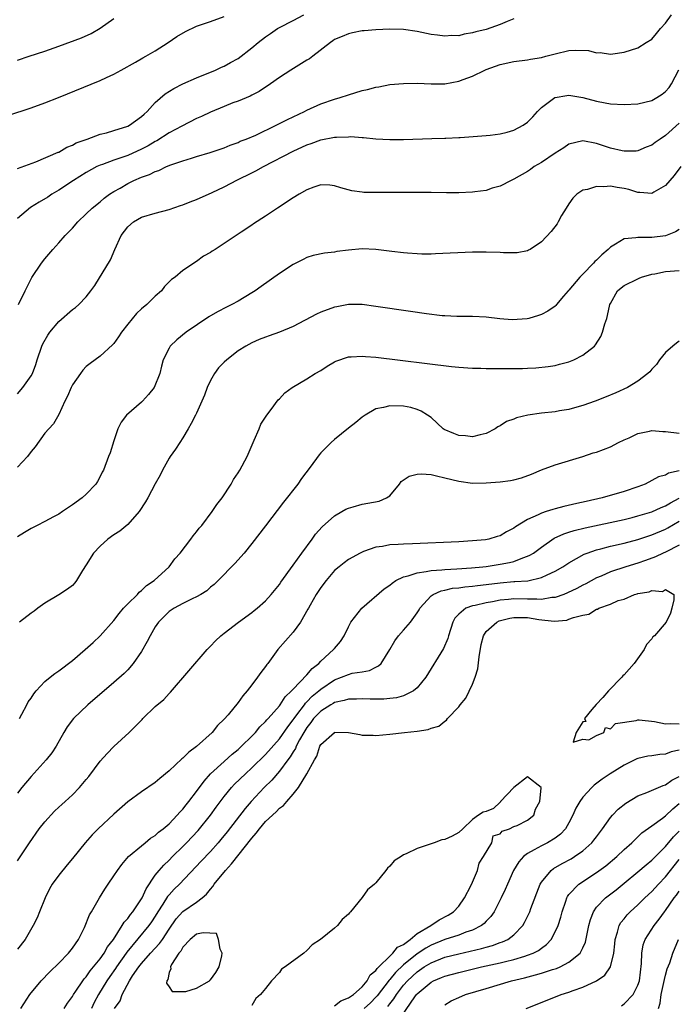
# Model space of a CAD drawing. Units: inches. Extents: x 2565000 to 2568000, y 1518000 to 1521000.
# Drawn here: x 2565173 to 2565269, y 1519006 to 1519148 of the extents above; entities that cross this region are included whole.
import ezdxf

# ---------------------------------------------------------------- set-up
doc = ezdxf.new("R2010")
doc.units = ezdxf.units.IN
doc.header["$MEASUREMENT"] = 0
doc.layers.add('LD25651518_2ft', color=52, linetype='Continuous')

msp = doc.modelspace()

# ---------------------------------------------------------------- linework, layer by layer
at = {"layer": 'LD25651518_2ft'}
for points, elevation in [([(2565171.61, 1519134.39), (2565175, 1519135.54), (2565177, 1519136.27), (2565178.97, 1519137.03), (2565185, 1519139.5), (2565185.92, 1519139.92), (2565187, 1519140.38), (2565188.04, 1519141), (2565190.15, 1519142.15), (2565191.21, 1519142.79), (2565191.64, 1519143), (2565193, 1519143.77), (2565194.89, 1519145), (2565196.12, 1519145.88), (2565197.39, 1519146.61), (2565199, 1519147.34), (2565201, 1519148.06), (2565203, 1519148.74)], 8104), ([(2565173, 1519126.72), (2565175.69, 1519127.68), (2565178.91, 1519129.09), (2565179, 1519129.12), (2565180.17, 1519129.83), (2565181, 1519130.11), (2565181.55, 1519130.45), (2565183.14, 1519131), (2565185, 1519131.69), (2565185.91, 1519131.91), (2565187, 1519132.23), (2565189, 1519132.87), (2565189.25, 1519133), (2565191, 1519134.26), (2565191.38, 1519134.62), (2565191.83, 1519135), (2565193, 1519136.28), (2565194.44, 1519137.56), (2565195.67, 1519138.33), (2565197.01, 1519138.99), (2565199, 1519139.87), (2565201.74, 1519141), (2565202.59, 1519141.41), (2565203, 1519141.58), (2565203.91, 1519142.09), (2565205, 1519142.68), (2565207, 1519144.2), (2565207.93, 1519145), (2565209, 1519145.82), (2565209.72, 1519146.28), (2565210.71, 1519147), (2565211, 1519147.17), (2565213, 1519148.16), (2565214.54, 1519149)], 8106), ([(2565173, 1519142.43), (2565174.69, 1519143), (2565177, 1519143.75), (2565179, 1519144.44), (2565182.32, 1519145.68), (2565183.72, 1519146.28), (2565185, 1519147.05), (2565187, 1519148.45)], 8102), ([(2565245, 1519148.41), (2565244.05, 1519148.05), (2565243, 1519147.62), (2565241, 1519146.9), (2565239.47, 1519146.53), (2565239, 1519146.37), (2565237.79, 1519146.21), (2565237, 1519145.98), (2565236, 1519146), (2565235, 1519145.89), (2565233.94, 1519146.06), (2565233, 1519146.17), (2565231, 1519146.6), (2565229, 1519146.87), (2565227, 1519146.92), (2565225, 1519146.83), (2565223.3, 1519146.7), (2565223, 1519146.66), (2565221.6, 1519146.4), (2565221, 1519146.27), (2565220.12, 1519145.88), (2565219, 1519145.41), (2565218.77, 1519145.23), (2565218.42, 1519145), (2565215.85, 1519143), (2565215.36, 1519142.64), (2565215, 1519142.44), (2565212.68, 1519141), (2565211, 1519139.92), (2565209.71, 1519139), (2565208.09, 1519137.91), (2565207, 1519137.37), (2565206.77, 1519137.23), (2565205, 1519136.51), (2565204.23, 1519136.23), (2565203, 1519135.74), (2565201, 1519134.89), (2565199.72, 1519134.28), (2565199, 1519133.96), (2565196.86, 1519132.86), (2565195, 1519131.88), (2565193.24, 1519130.76), (2565193, 1519130.65), (2565191.97, 1519130.03), (2565191, 1519129.52), (2565189, 1519128.61), (2565187, 1519127.94), (2565185.33, 1519127.33), (2565185, 1519127.23), (2565184.52, 1519127), (2565183, 1519126.17), (2565181.16, 1519125), (2565179, 1519123.59), (2565178.01, 1519123), (2565177.41, 1519122.59), (2565176.15, 1519121.85), (2565174.93, 1519121.07), (2565173, 1519119.49)], 8108), ([(2565173.17, 1519107), (2565174.14, 1519109), (2565175.09, 1519110.91), (2565176.52, 1519113), (2565177, 1519113.63), (2565178.15, 1519115), (2565179, 1519115.95), (2565179.91, 1519117), (2565180.46, 1519117.54), (2565181, 1519118.1), (2565181.77, 1519119), (2565183, 1519120.17), (2565183.83, 1519121), (2565185, 1519121.91), (2565185.58, 1519122.42), (2565186.38, 1519123), (2565187, 1519123.39), (2565187.9, 1519123.9), (2565189, 1519124.55), (2565189.9, 1519125), (2565191, 1519125.47), (2565192.15, 1519125.85), (2565193, 1519126.32), (2565193.54, 1519126.46), (2565194.65, 1519127), (2565195.24, 1519127.24), (2565197, 1519127.82), (2565198.25, 1519128.25), (2565199, 1519128.46), (2565200.94, 1519129.06), (2565203, 1519129.75), (2565203.88, 1519130.12), (2565205, 1519130.5), (2565205.33, 1519130.67), (2565206.2, 1519131), (2565207.58, 1519131.58), (2565210.55, 1519133), (2565212.16, 1519133.84), (2565214.64, 1519135), (2565215, 1519135.19), (2565217, 1519136.08), (2565219, 1519136.76), (2565219.83, 1519137), (2565221, 1519137.4), (2565223, 1519138.02), (2565223.8, 1519138.2), (2565225, 1519138.52), (2565225.43, 1519138.57), (2565227, 1519138.89), (2565229, 1519139.07), (2565231, 1519139.08), (2565233, 1519138.98), (2565235, 1519138.99), (2565237, 1519139.37), (2565237.63, 1519139.63), (2565239, 1519140.13), (2565240.79, 1519141), (2565241, 1519141.09), (2565243, 1519141.8), (2565245, 1519142.24), (2565247, 1519142.47), (2565247.44, 1519142.56), (2565249, 1519142.81), (2565249.65, 1519143), (2565251, 1519143.36), (2565253, 1519143.82), (2565253.89, 1519143.89), (2565255.82, 1519143.82), (2565257, 1519143.49), (2565257.53, 1519143.53), (2565259, 1519143.28), (2565259.37, 1519143.37), (2565261, 1519143.6), (2565263, 1519144.22), (2565264.17, 1519145), (2565265, 1519145.46), (2565265.7, 1519146.3), (2565266.27, 1519147), (2565267, 1519147.78), (2565267.87, 1519149)], 8110), ([(2565173, 1519094.08), (2565173.81, 1519095), (2565175, 1519096.69), (2565175.19, 1519097), (2565175.69, 1519098.31), (2565175.87, 1519099), (2565176.53, 1519101), (2565176.68, 1519101.32), (2565177.43, 1519102.57), (2565177.72, 1519103), (2565179, 1519104.54), (2565181, 1519106.28), (2565181.43, 1519106.57), (2565181.93, 1519107), (2565183, 1519108.15), (2565183.68, 1519109), (2565184.25, 1519109.75), (2565186.49, 1519113.51), (2565187.12, 1519115), (2565188.07, 1519117), (2565189, 1519118.29), (2565189.82, 1519119), (2565191, 1519119.68), (2565193, 1519120.26), (2565195, 1519120.77), (2565196.65, 1519121.35), (2565197, 1519121.45), (2565198.08, 1519121.92), (2565199, 1519122.23), (2565201.25, 1519123.25), (2565203, 1519124.08), (2565204.93, 1519125.07), (2565207, 1519126.11), (2565207.6, 1519126.4), (2565208.68, 1519127), (2565213, 1519129.23), (2565215, 1519130.16), (2565215.63, 1519130.37), (2565217, 1519130.88), (2565219, 1519131.25), (2565219.29, 1519131.29), (2565221, 1519131.32), (2565221.35, 1519131.35), (2565223, 1519131.22), (2565223.22, 1519131.22), (2565225, 1519131.05), (2565227, 1519130.93), (2565229, 1519130.91), (2565233.09, 1519131.09), (2565235, 1519131.13), (2565235.15, 1519131.15), (2565237, 1519131.21), (2565237.24, 1519131.24), (2565241, 1519131.53), (2565241.56, 1519131.56), (2565243, 1519131.76), (2565244.01, 1519132.01), (2565245, 1519132.31), (2565246.34, 1519133), (2565247, 1519133.44), (2565247.76, 1519134.24), (2565248.44, 1519135), (2565249, 1519135.56), (2565250.94, 1519137), (2565251, 1519137.03), (2565252.68, 1519137.32), (2565253, 1519137.35), (2565255, 1519137.01), (2565257, 1519136.48), (2565258.25, 1519136.25), (2565259, 1519136.09), (2565261, 1519135.99), (2565263, 1519136.12), (2565265, 1519136.58), (2565265.75, 1519137), (2565266.5, 1519137.5), (2565267, 1519137.9), (2565267.51, 1519138.49), (2565267.88, 1519139), (2565268.95, 1519141.05)], 8112), ([(2565269, 1519133.29), (2565267, 1519131.52), (2565266.2, 1519131), (2565265.48, 1519130.52), (2565265, 1519130.1), (2565264.19, 1519129.81), (2565263, 1519129.27), (2565262.74, 1519129.26), (2565261, 1519129.23), (2565260.72, 1519129.28), (2565259, 1519129.68), (2565257, 1519130.34), (2565255, 1519130.74), (2565253, 1519130.25), (2565252.26, 1519129.74), (2565251, 1519128.97), (2565249, 1519127.6), (2565247.95, 1519127), (2565247.41, 1519126.59), (2565247, 1519126.32), (2565245, 1519125.19), (2565244.59, 1519125), (2565243, 1519124.18), (2565241.86, 1519123.86), (2565241, 1519123.56), (2565239.36, 1519123.36), (2565239, 1519123.3), (2565237, 1519123.22), (2565235.22, 1519123.22), (2565233, 1519123.23), (2565225, 1519123.23), (2565223.26, 1519123.26), (2565223, 1519123.28), (2565221.49, 1519123.49), (2565219.92, 1519123.92), (2565219, 1519124.24), (2565218.3, 1519124.3), (2565217, 1519124.34), (2565216.01, 1519124.01), (2565215, 1519123.63), (2565213.87, 1519123), (2565213, 1519122.47), (2565210.73, 1519121), (2565209, 1519119.83), (2565207.27, 1519118.73), (2565207, 1519118.51), (2565205.48, 1519117.48), (2565203, 1519115.88), (2565201.67, 1519115), (2565201.24, 1519114.76), (2565201, 1519114.56), (2565199.99, 1519114.01), (2565199, 1519113.23), (2565197, 1519111.96), (2565195.87, 1519111), (2565195.34, 1519110.66), (2565194.35, 1519109.64), (2565193.9, 1519109), (2565193, 1519108.25), (2565191.76, 1519107), (2565191, 1519106.37), (2565190.28, 1519105.72), (2565189, 1519104.15), (2565188.09, 1519103), (2565187.68, 1519102.32), (2565187, 1519101.37), (2565186.82, 1519101.18), (2565185, 1519099.52), (2565183.54, 1519098.46), (2565183, 1519098.03), (2565182.48, 1519097.52), (2565182.15, 1519097), (2565181, 1519095.38), (2565180.81, 1519095), (2565180.27, 1519093.73), (2565179.88, 1519093), (2565179, 1519091.06), (2565178.26, 1519089.74), (2565177.56, 1519089), (2565177, 1519088.37), (2565175.6, 1519086.4), (2565175, 1519085.7), (2565174.47, 1519085), (2565173, 1519083.43)], 8114), ([(2565269.21, 1519127), (2565268.27, 1519125.73), (2565267.61, 1519125), (2565267, 1519124.27), (2565265.29, 1519123.29), (2565265, 1519123.1), (2565263.26, 1519123.26), (2565263, 1519123.24), (2565261.67, 1519123.67), (2565261, 1519123.82), (2565259.97, 1519123.97), (2565259, 1519124.17), (2565258.07, 1519124.07), (2565257, 1519124.12), (2565255.67, 1519123.67), (2565255, 1519123.57), (2565254.16, 1519123), (2565253.58, 1519122.42), (2565253, 1519121.62), (2565252.58, 1519121), (2565251.93, 1519119.93), (2565251.41, 1519119), (2565251.28, 1519118.72), (2565250.42, 1519117.58), (2565249, 1519116.11), (2565247.35, 1519115), (2565247.13, 1519114.87), (2565247, 1519114.82), (2565245.48, 1519114.52), (2565245, 1519114.49), (2565243.49, 1519114.51), (2565243, 1519114.55), (2565241, 1519114.61), (2565239, 1519114.58), (2565233.65, 1519114.35), (2565233, 1519114.33), (2565231.67, 1519114.33), (2565231, 1519114.35), (2565229.56, 1519114.44), (2565229, 1519114.5), (2565227.3, 1519114.7), (2565225, 1519115), (2565223, 1519115.08), (2565221, 1519114.89), (2565219.32, 1519114.68), (2565219, 1519114.62), (2565217.52, 1519114.48), (2565215.9, 1519114.1), (2565215, 1519113.84), (2565214.45, 1519113.55), (2565213, 1519112.83), (2565211, 1519111.5), (2565208.37, 1519109.63), (2565207.47, 1519109), (2565207, 1519108.7), (2565205, 1519107.51), (2565204.08, 1519107), (2565203.35, 1519106.65), (2565202.02, 1519105.98), (2565200.76, 1519105.24), (2565197.48, 1519103), (2565196.11, 1519101.89), (2565195.16, 1519101), (2565195, 1519100.71), (2565194.15, 1519099), (2565193.91, 1519098.09), (2565193.66, 1519097), (2565192.83, 1519095), (2565192.02, 1519093.98), (2565191.14, 1519093), (2565191, 1519092.86), (2565188.85, 1519091), (2565188.05, 1519089.95), (2565187.57, 1519089), (2565187, 1519087.27), (2565186.46, 1519085.54), (2565186.24, 1519085), (2565185.48, 1519083), (2565185.3, 1519082.7), (2565185, 1519082.09), (2565184.62, 1519081.38), (2565184.39, 1519081), (2565183, 1519079.54), (2565182.41, 1519079), (2565181, 1519077.96), (2565180.4, 1519077.6), (2565179.57, 1519077), (2565179, 1519076.64), (2565178.25, 1519076.25), (2565177, 1519075.57), (2565175.89, 1519075), (2565175.31, 1519074.69), (2565175, 1519074.55), (2565174.03, 1519073.97), (2565173, 1519073.33)], 8116), ([(2565269, 1519117.9), (2565268.46, 1519117.54), (2565267, 1519116.95), (2565265, 1519116.74), (2565264.72, 1519116.72), (2565263, 1519116.75), (2565262.68, 1519116.68), (2565261, 1519116.54), (2565259.74, 1519115.74), (2565259, 1519115.34), (2565258.7, 1519115), (2565257.76, 1519114.24), (2565257, 1519113.46), (2565256.75, 1519113.25), (2565256.57, 1519113), (2565255, 1519111.4), (2565254.58, 1519111), (2565253, 1519109.1), (2565252.89, 1519109), (2565252.22, 1519108.22), (2565251.18, 1519107), (2565251.11, 1519106.89), (2565251, 1519106.8), (2565249.95, 1519106.05), (2565249, 1519105.56), (2565248.56, 1519105.44), (2565247.17, 1519105), (2565246.95, 1519104.95), (2565244.78, 1519104.78), (2565242.96, 1519104.96), (2565241, 1519105.2), (2565239, 1519105.27), (2565236.73, 1519105.27), (2565235, 1519105.36), (2565234.61, 1519105.39), (2565232.35, 1519105.65), (2565230.01, 1519105.99), (2565225, 1519106.75), (2565223, 1519107), (2565221, 1519107.01), (2565219.32, 1519106.68), (2565219, 1519106.63), (2565217, 1519105.9), (2565216.37, 1519105.63), (2565213, 1519103.82), (2565211.01, 1519102.99), (2565209.53, 1519102.47), (2565209, 1519102.3), (2565208.06, 1519101.94), (2565207, 1519101.48), (2565206.12, 1519101), (2565205, 1519100.28), (2565203.38, 1519099), (2565203, 1519098.67), (2565202.15, 1519097.85), (2565201.57, 1519097), (2565201, 1519095.99), (2565200.54, 1519095), (2565200.14, 1519093.86), (2565199.77, 1519093), (2565199, 1519091.29), (2565198.84, 1519091), (2565198.23, 1519089.77), (2565197.76, 1519089), (2565197, 1519087.68), (2565196.57, 1519087), (2565195.95, 1519086.05), (2565195.17, 1519085), (2565195, 1519084.73), (2565194.04, 1519083), (2565193.71, 1519082.29), (2565193, 1519081.04), (2565191.94, 1519079), (2565191.6, 1519078.4), (2565190.66, 1519077), (2565189, 1519075.11), (2565187.84, 1519074.16), (2565187, 1519073.62), (2565186.14, 1519073), (2565185, 1519072.01), (2565184.04, 1519071), (2565183, 1519069.28), (2565182.46, 1519068.46), (2565181.59, 1519067), (2565181.34, 1519066.66), (2565181, 1519066.3), (2565180.26, 1519065.74), (2565179, 1519064.93), (2565177, 1519063.74), (2565175.95, 1519063), (2565175.43, 1519062.57), (2565175, 1519062.28), (2565173.3, 1519061)], 8118), ([(2565173.29, 1519047), (2565173.66, 1519047.66), (2565174.38, 1519049), (2565174.58, 1519049.42), (2565175, 1519049.98), (2565175.4, 1519050.6), (2565175.74, 1519051), (2565177, 1519052.36), (2565177.74, 1519053), (2565178.45, 1519053.55), (2565179, 1519053.92), (2565181, 1519055.44), (2565182.85, 1519057), (2565183.98, 1519058.02), (2565185.01, 1519058.99), (2565187, 1519061.21), (2565187.77, 1519062.23), (2565188.41, 1519063), (2565189, 1519063.63), (2565190.4, 1519065), (2565190.66, 1519065.34), (2565191, 1519065.56), (2565191.72, 1519066.28), (2565192.85, 1519067), (2565195.03, 1519069), (2565195.85, 1519070.15), (2565196.62, 1519071), (2565198.14, 1519073), (2565198.49, 1519073.51), (2565199, 1519074.09), (2565199.39, 1519074.61), (2565199.73, 1519075), (2565201.27, 1519077), (2565201.95, 1519078.05), (2565202.68, 1519079), (2565203.99, 1519081), (2565204.35, 1519081.65), (2565205, 1519082.61), (2565205.25, 1519083), (2565206.31, 1519085), (2565207.36, 1519087.36), (2565208.05, 1519089), (2565208.31, 1519089.69), (2565209.18, 1519091), (2565209.81, 1519091.81), (2565210.82, 1519093.18), (2565211, 1519093.33), (2565211.8, 1519094.2), (2565212.84, 1519095), (2565215, 1519096.25), (2565216.2, 1519097), (2565217, 1519097.45), (2565217.92, 1519098.08), (2565219, 1519098.72), (2565219.18, 1519098.82), (2565221, 1519099.42), (2565221.42, 1519099.42), (2565223, 1519099.53), (2565223.48, 1519099.48), (2565225, 1519099.37), (2565235.96, 1519098.04), (2565237, 1519097.93), (2565239, 1519097.79), (2565240.21, 1519097.79), (2565241, 1519097.76), (2565243, 1519097.76), (2565244.28, 1519097.72), (2565245, 1519097.76), (2565246.27, 1519097.73), (2565247, 1519097.81), (2565248.17, 1519097.83), (2565249.96, 1519098.04), (2565251, 1519098.18), (2565251.64, 1519098.36), (2565253, 1519098.71), (2565253.69, 1519099), (2565255, 1519099.67), (2565256.7, 1519101), (2565256.84, 1519101.16), (2565257.6, 1519102.4), (2565257.86, 1519103), (2565258.21, 1519104.21), (2565258.47, 1519105), (2565258.58, 1519105.42), (2565258.94, 1519107), (2565259, 1519107.18), (2565260.01, 1519109), (2565260.58, 1519109.42), (2565261, 1519109.79), (2565263, 1519110.75), (2565263.16, 1519110.84), (2565263.53, 1519111), (2565265, 1519111.41), (2565265.47, 1519111.47), (2565267, 1519111.82), (2565269, 1519111.97)], 8120), ([(2565269, 1519101.69), (2565268.57, 1519101.43), (2565268.05, 1519101), (2565267, 1519100.04), (2565266.14, 1519099), (2565265.68, 1519098.32), (2565265, 1519097.66), (2565264.72, 1519097.28), (2565264.43, 1519097), (2565263, 1519095.9), (2565261.49, 1519095), (2565259.78, 1519094.22), (2565258.37, 1519093.63), (2565256.8, 1519093), (2565255, 1519092.36), (2565254.16, 1519092.16), (2565253, 1519091.82), (2565251.6, 1519091.6), (2565251, 1519091.48), (2565249, 1519091.27), (2565247.02, 1519090.98), (2565245.4, 1519090.6), (2565245, 1519090.39), (2565243.93, 1519090.07), (2565243, 1519089.43), (2565242.69, 1519089.31), (2565242.3, 1519089), (2565241, 1519088.31), (2565240.14, 1519088.14), (2565239, 1519087.82), (2565237.98, 1519087.98), (2565237, 1519088.05), (2565236.31, 1519088.31), (2565234.91, 1519088.91), (2565234.75, 1519089), (2565233, 1519090.62), (2565232.5, 1519091), (2565231.58, 1519091.58), (2565231, 1519091.8), (2565230.08, 1519092.08), (2565229, 1519092.3), (2565227, 1519092.35), (2565226.1, 1519092.1), (2565225, 1519091.88), (2565223.46, 1519091), (2565223, 1519090.68), (2565222.08, 1519089.92), (2565221, 1519089.1), (2565219, 1519087.44), (2565218.52, 1519087), (2565217.75, 1519086.25), (2565217, 1519085.5), (2565216.76, 1519085.24), (2565215.45, 1519083.45), (2565214.2, 1519081.8), (2565213.66, 1519081), (2565211.62, 1519078.38), (2565209, 1519074.93), (2565207, 1519072.36), (2565205.88, 1519071), (2565204.53, 1519069.47), (2565202.13, 1519067), (2565201.54, 1519066.46), (2565201, 1519066.03), (2565200.46, 1519065.54), (2565199.61, 1519065), (2565199, 1519064.65), (2565198.37, 1519064.37), (2565197, 1519063.68), (2565195.73, 1519063), (2565195.29, 1519062.71), (2565195, 1519062.51), (2565194.23, 1519061.77), (2565193.46, 1519061), (2565193, 1519060.32), (2565192.24, 1519059), (2565191.83, 1519058.17), (2565191, 1519056.73), (2565189.79, 1519055), (2565189, 1519054.08), (2565188.47, 1519053.53), (2565187, 1519052.21), (2565183.24, 1519049), (2565181.13, 1519047), (2565180.21, 1519045.79), (2565179.74, 1519045), (2565178.65, 1519043), (2565177.98, 1519042.02), (2565177.2, 1519041), (2565175, 1519038.59), (2565173.66, 1519037), (2565173, 1519036.17)], 8122), ([(2565173, 1519026.38), (2565174.74, 1519029), (2565176.18, 1519031), (2565177, 1519032.03), (2565178.41, 1519033.59), (2565179, 1519034.17), (2565179.43, 1519034.57), (2565179.93, 1519035), (2565181, 1519035.97), (2565182.03, 1519037), (2565183, 1519038.15), (2565183.37, 1519038.63), (2565185, 1519040.82), (2565186.04, 1519041.96), (2565187, 1519042.95), (2565189.21, 1519045), (2565191.11, 1519046.89), (2565191.2, 1519047), (2565193, 1519048.73), (2565194.22, 1519049.78), (2565195, 1519050.65), (2565195.19, 1519050.81), (2565200.52, 1519057), (2565201, 1519057.48), (2565201.74, 1519058.26), (2565202.5, 1519059), (2565203, 1519059.37), (2565205.06, 1519061), (2565207, 1519062.39), (2565207.34, 1519062.66), (2565207.78, 1519063), (2565209, 1519064.08), (2565209.82, 1519065), (2565211, 1519066.46), (2565211.22, 1519066.78), (2565213, 1519069.23), (2565214.24, 1519071), (2565215.73, 1519073), (2565216.25, 1519073.75), (2565217.2, 1519074.8), (2565219, 1519076.41), (2565220.07, 1519077), (2565220.65, 1519077.35), (2565221, 1519077.52), (2565221.69, 1519077.69), (2565223, 1519078.1), (2565225.47, 1519078.53), (2565226.53, 1519079), (2565227, 1519079.31), (2565228.4, 1519081), (2565228.65, 1519081.35), (2565229.84, 1519082.16), (2565231, 1519082.41), (2565231.54, 1519082.46), (2565233, 1519082.36), (2565233.8, 1519082.2), (2565235, 1519081.92), (2565237, 1519081.41), (2565239, 1519081.13), (2565241, 1519081.17), (2565243, 1519081.32), (2565244.51, 1519081.49), (2565245, 1519081.59), (2565246.12, 1519081.88), (2565247.57, 1519082.43), (2565249, 1519083.04), (2565251, 1519083.79), (2565255, 1519085.01), (2565256.5, 1519085.5), (2565257, 1519085.64), (2565259, 1519086.38), (2565260.16, 1519087), (2565261, 1519087.4), (2565261.71, 1519087.71), (2565263, 1519088.34), (2565264.66, 1519088.66), (2565265, 1519088.75), (2565266.62, 1519088.62), (2565267, 1519088.61), (2565269, 1519088.36)], 8124), ([(2565269, 1519082.91), (2565267.42, 1519082.58), (2565267, 1519082.3), (2565265.97, 1519082.03), (2565264.05, 1519081), (2565263, 1519080.6), (2565261, 1519079.93), (2565257.83, 1519079), (2565255.51, 1519078.49), (2565254.16, 1519078.16), (2565252.25, 1519077.75), (2565251, 1519077.41), (2565250.67, 1519077.33), (2565249.69, 1519077), (2565249, 1519076.78), (2565248.53, 1519076.53), (2565247, 1519075.86), (2565245.23, 1519074.77), (2565245, 1519074.58), (2565243.93, 1519074.07), (2565243, 1519073.49), (2565242.6, 1519073.4), (2565241.38, 1519073), (2565240.91, 1519072.91), (2565239, 1519072.75), (2565237, 1519072.64), (2565230.31, 1519072.31), (2565229, 1519072.29), (2565228.21, 1519072.21), (2565227, 1519072.18), (2565225.96, 1519071.96), (2565225, 1519071.85), (2565223.2, 1519071.2), (2565223, 1519071.14), (2565222.72, 1519071), (2565221, 1519070.04), (2565220.4, 1519069.6), (2565219.66, 1519069), (2565219, 1519068.45), (2565217.78, 1519067), (2565217, 1519065.99), (2565216.35, 1519065), (2565215.46, 1519063.46), (2565215.2, 1519063), (2565215.14, 1519062.86), (2565214.05, 1519061), (2565213, 1519059.55), (2565210.78, 1519057), (2565209.33, 1519055), (2565209.18, 1519054.82), (2565209, 1519054.56), (2565208.31, 1519053.69), (2565207.85, 1519053), (2565207, 1519051.88), (2565206.31, 1519051), (2565205.69, 1519050.31), (2565205, 1519049.32), (2565203.55, 1519047.55), (2565203, 1519046.91), (2565202.01, 1519045.99), (2565201.24, 1519045), (2565199, 1519042.96), (2565197.85, 1519042.15), (2565197, 1519041.26), (2565196.85, 1519041.15), (2565195, 1519039.44), (2565193.67, 1519038.33), (2565193, 1519037.74), (2565191, 1519036.37), (2565189, 1519034.94), (2565187, 1519033.17), (2565184.71, 1519031), (2565183.86, 1519030.14), (2565182.83, 1519029), (2565181, 1519026.73), (2565180.2, 1519025.8), (2565179, 1519024.33), (2565178.05, 1519023), (2565177.67, 1519022.33), (2565177.01, 1519021), (2565176.21, 1519019), (2565175.88, 1519018.12), (2565175.3, 1519017), (2565174.11, 1519015), (2565173, 1519013.56)], 8126), ([(2565173.52, 1519005), (2565174.81, 1519007), (2565176.44, 1519009), (2565177.69, 1519010.31), (2565179, 1519011.57), (2565180.44, 1519013), (2565181, 1519013.73), (2565181.89, 1519015), (2565182.72, 1519016.72), (2565183.45, 1519018.55), (2565183.76, 1519019), (2565184.9, 1519021), (2565185.7, 1519022.3), (2565186.16, 1519023), (2565187, 1519024.19), (2565187.5, 1519025), (2565188.15, 1519025.85), (2565189.14, 1519027), (2565191, 1519028.58), (2565191.54, 1519029), (2565192.33, 1519029.67), (2565193, 1519030.06), (2565193.48, 1519030.52), (2565194.13, 1519031), (2565195, 1519031.75), (2565196.2, 1519033), (2565196.56, 1519033.44), (2565197, 1519033.87), (2565197.48, 1519034.52), (2565197.88, 1519035), (2565199, 1519036.45), (2565200.07, 1519037.93), (2565201.02, 1519038.98), (2565203, 1519040.8), (2565204.16, 1519041.84), (2565205, 1519042.51), (2565205.53, 1519043), (2565207, 1519044.47), (2565207.52, 1519045), (2565208.18, 1519045.82), (2565209, 1519046.57), (2565209.19, 1519046.81), (2565209.38, 1519047), (2565211, 1519048.84), (2565211.12, 1519049), (2565211.84, 1519050.16), (2565212.77, 1519051), (2565213, 1519051.26), (2565215, 1519053.33), (2565215.74, 1519054.26), (2565216.71, 1519055), (2565217, 1519055.31), (2565218.86, 1519057), (2565219, 1519057.18), (2565219.84, 1519058.16), (2565220.41, 1519059), (2565221, 1519060.28), (2565221.37, 1519061), (2565222.96, 1519063), (2565226.21, 1519065.79), (2565227, 1519066.34), (2565227.35, 1519066.65), (2565227.89, 1519067), (2565229, 1519067.53), (2565229.67, 1519067.67), (2565231, 1519068.15), (2565232.3, 1519068.3), (2565233, 1519068.47), (2565234.56, 1519068.56), (2565235, 1519068.63), (2565236.71, 1519068.71), (2565238.84, 1519068.84), (2565240.51, 1519069), (2565241, 1519069.06), (2565243, 1519069.37), (2565244.38, 1519069.62), (2565245, 1519069.79), (2565246.32, 1519070.32), (2565247, 1519070.53), (2565247.33, 1519070.67), (2565247.84, 1519071), (2565249, 1519071.86), (2565250.86, 1519073.14), (2565252.23, 1519073.77), (2565253, 1519074.01), (2565253.74, 1519074.26), (2565255.35, 1519074.65), (2565261, 1519075.87), (2565262.15, 1519076.15), (2565263, 1519076.37), (2565265, 1519076.99), (2565266.39, 1519077.61), (2565267, 1519077.83), (2565267.72, 1519078.28), (2565269, 1519078.93)], 8128), ([(2565179.8, 1519005), (2565180.26, 1519005.74), (2565181, 1519006.74), (2565181.14, 1519007), (2565181.48, 1519007.48), (2565182.49, 1519009), (2565182.7, 1519009.3), (2565183, 1519009.59), (2565183.55, 1519010.45), (2565184.06, 1519011), (2565185, 1519012.16), (2565185.58, 1519013), (2565186.06, 1519013.94), (2565186.92, 1519015), (2565188.22, 1519017), (2565188.49, 1519017.51), (2565189, 1519018.04), (2565189.39, 1519018.61), (2565189.73, 1519019), (2565191, 1519020.86), (2565191.08, 1519021), (2565191.66, 1519022.34), (2565193, 1519024.31), (2565193.55, 1519025), (2565194.22, 1519025.78), (2565195, 1519026.48), (2565195.51, 1519027), (2565197, 1519028.45), (2565197.54, 1519029), (2565199.22, 1519030.78), (2565201.01, 1519033), (2565201.84, 1519034.16), (2565203, 1519035.7), (2565204.05, 1519037), (2565204.5, 1519037.5), (2565206.07, 1519039), (2565207, 1519039.84), (2565209, 1519041.82), (2565211, 1519044.06), (2565212.21, 1519045.79), (2565213, 1519046.8), (2565213.12, 1519047), (2565213.55, 1519047.55), (2565214.62, 1519049), (2565214.77, 1519049.23), (2565215, 1519049.42), (2565215.77, 1519050.23), (2565216.72, 1519051), (2565217, 1519051.26), (2565219, 1519052.64), (2565220.02, 1519053), (2565221, 1519053.41), (2565221.57, 1519053.57), (2565223, 1519053.78), (2565224.05, 1519053.95), (2565225, 1519054.46), (2565225.37, 1519054.63), (2565225.75, 1519055), (2565227, 1519057), (2565227.72, 1519058.28), (2565228.26, 1519059), (2565229, 1519059.82), (2565230.01, 1519061), (2565231, 1519062.34), (2565231.25, 1519062.75), (2565231.38, 1519063), (2565233, 1519064.78), (2565233.29, 1519065), (2565234.48, 1519065.52), (2565235, 1519065.6), (2565236.11, 1519065.89), (2565237, 1519065.97), (2565237.89, 1519066.11), (2565239, 1519066.2), (2565239.71, 1519066.29), (2565241, 1519066.43), (2565243, 1519066.68), (2565245, 1519066.85), (2565245.15, 1519066.85), (2565247.02, 1519066.98), (2565249, 1519067.43), (2565249.85, 1519067.85), (2565251, 1519068.36), (2565252.09, 1519069), (2565253, 1519069.6), (2565255.18, 1519070.82), (2565255.65, 1519071), (2565257, 1519071.46), (2565257.6, 1519071.6), (2565259, 1519071.97), (2565261, 1519072.42), (2565263, 1519072.95), (2565265, 1519073.63), (2565267, 1519074.48), (2565267.34, 1519074.66), (2565269, 1519075.62)], 8130), ([(2565269, 1519072.13), (2565267, 1519071.14), (2565266.68, 1519071), (2565265.55, 1519070.45), (2565264.09, 1519069.91), (2565263, 1519069.52), (2565261.22, 1519069), (2565259, 1519068.26), (2565257.65, 1519067.65), (2565257, 1519067.38), (2565255.45, 1519066.55), (2565255, 1519066.33), (2565254.14, 1519065.86), (2565252.78, 1519065.22), (2565252.24, 1519065), (2565251, 1519064.55), (2565250.53, 1519064.53), (2565249, 1519064.24), (2565248.32, 1519064.32), (2565247, 1519064.3), (2565245, 1519064.34), (2565244.25, 1519064.25), (2565243, 1519064.15), (2565241.93, 1519063.93), (2565241, 1519063.79), (2565239.4, 1519063.4), (2565239, 1519063.34), (2565238.04, 1519063), (2565237, 1519062.15), (2565236.43, 1519061.57), (2565236.14, 1519061), (2565235.51, 1519059), (2565235.41, 1519058.59), (2565234.82, 1519057.18), (2565232.26, 1519053), (2565231, 1519051.47), (2565230.45, 1519051), (2565229, 1519050.31), (2565228, 1519050), (2565227, 1519049.92), (2565226.17, 1519049.83), (2565224.17, 1519049.83), (2565223, 1519049.86), (2565222.16, 1519049.84), (2565221, 1519049.83), (2565220.38, 1519049.62), (2565219, 1519049.33), (2565218.8, 1519049.2), (2565218.46, 1519049), (2565217, 1519048.09), (2565215.96, 1519047), (2565215.57, 1519046.43), (2565215, 1519045.73), (2565214.53, 1519045), (2565213.93, 1519043.93), (2565213.45, 1519043), (2565213.33, 1519042.67), (2565213, 1519042.17), (2565212.56, 1519041.44), (2565212.21, 1519041), (2565211, 1519039.37), (2565209.9, 1519038.1), (2565208.79, 1519037), (2565206.91, 1519035), (2565206.04, 1519033.96), (2565203.42, 1519030.58), (2565202.53, 1519029.47), (2565202.12, 1519029), (2565201, 1519027.75), (2565199.67, 1519026.33), (2565196.51, 1519023), (2565195.74, 1519022.26), (2565195, 1519021.47), (2565194.78, 1519021.22), (2565194.11, 1519020.11), (2565193.38, 1519019), (2565193, 1519018.37), (2565192.46, 1519017.54), (2565192.06, 1519017), (2565188.87, 1519013.13), (2565188.79, 1519013), (2565187.38, 1519011), (2565187.24, 1519010.76), (2565186.39, 1519009.61), (2565185.98, 1519009), (2565184.75, 1519007), (2565184.14, 1519005.86), (2565183.74, 1519005)], 8132), ([(2565187.08, 1519005), (2565187.92, 1519006.09), (2565188.19, 1519007), (2565189.26, 1519009), (2565189.72, 1519009.72), (2565190.62, 1519011), (2565191, 1519011.49), (2565192.33, 1519013), (2565193.62, 1519014.38), (2565194.04, 1519015), (2565195, 1519016.48), (2565196.02, 1519017.98), (2565197, 1519019.05), (2565199, 1519020.39), (2565199.8, 1519021), (2565200.43, 1519021.57), (2565201, 1519022.29), (2565201.34, 1519022.66), (2565201.55, 1519023), (2565203.17, 1519025), (2565204.04, 1519025.96), (2565207, 1519029.67), (2565207.62, 1519030.38), (2565208.1, 1519031), (2565209, 1519032.07), (2565210.51, 1519033.49), (2565211, 1519034.04), (2565211.59, 1519034.41), (2565212.07, 1519035), (2565213, 1519036.05), (2565213.75, 1519037), (2565214.98, 1519039), (2565216.09, 1519041), (2565216.43, 1519041.57), (2565216.87, 1519043), (2565217, 1519043.26), (2565218.97, 1519045), (2565219, 1519045.02), (2565221, 1519044.97), (2565222.69, 1519044.69), (2565223, 1519044.62), (2565224.6, 1519044.6), (2565225, 1519044.56), (2565227, 1519044.73), (2565229.13, 1519045), (2565231, 1519045.18), (2565232.57, 1519045.43), (2565233, 1519045.59), (2565234.1, 1519045.9), (2565235, 1519046.64), (2565235.25, 1519046.75), (2565235.4, 1519047), (2565237, 1519048.7), (2565237.24, 1519049), (2565238.06, 1519049.94), (2565239, 1519051.97), (2565239.4, 1519053), (2565239.79, 1519054.21), (2565239.95, 1519055.95), (2565240.27, 1519057.73), (2565240.58, 1519059), (2565241, 1519059.6), (2565242.52, 1519061), (2565242.85, 1519061.15), (2565244.43, 1519061.57), (2565245, 1519061.65), (2565245.63, 1519061.63), (2565247, 1519061.64), (2565248.62, 1519061.38), (2565250.86, 1519061.14), (2565252.71, 1519061.29), (2565253, 1519061.39), (2565253.66, 1519061.66), (2565255, 1519061.99), (2565255.88, 1519062.12), (2565257, 1519062.85), (2565257.15, 1519062.85), (2565257.34, 1519063), (2565259, 1519063.58), (2565260.11, 1519064.11), (2565261, 1519064.33), (2565262.52, 1519065), (2565262.9, 1519065.1), (2565263, 1519065.14), (2565264.64, 1519065.36), (2565265, 1519065.56), (2565266.58, 1519065.42), (2565267, 1519065.7), (2565268.18, 1519065), (2565268.2, 1519064.2), (2565267.93, 1519063), (2565267.71, 1519062.29), (2565267.07, 1519061), (2565265.39, 1519059), (2565265.17, 1519058.83), (2565265, 1519058.56), (2565264.24, 1519057.76), (2565263.89, 1519057), (2565262.46, 1519055), (2565261, 1519053.35), (2565260.81, 1519053.19), (2565260.67, 1519053), (2565258.72, 1519051), (2565257.93, 1519050.07), (2565256.94, 1519049.06), (2565256.3, 1519048.3), (2565255.26, 1519047), (2565255.43, 1519046.57), (2565255, 1519046.51), (2565254.05, 1519045), (2565253.6, 1519043.6), (2565255, 1519044), (2565255.9, 1519043.9), (2565257, 1519044.55), (2565258.03, 1519045), (2565258.31, 1519045.69), (2565259, 1519045.54), (2565259.73, 1519046.27), (2565262.73, 1519046.73), (2565263, 1519046.83), (2565263.17, 1519046.83), (2565265.42, 1519046.58), (2565267, 1519046.24), (2565267.69, 1519046.31), (2565269, 1519046.26)], 8134), ([(2565269, 1519042.44), (2565267.82, 1519042.18), (2565267, 1519041.84), (2565266.18, 1519041.82), (2565265, 1519041.62), (2565264.45, 1519041.55), (2565263, 1519041.23), (2565262.84, 1519041.16), (2565261, 1519040.27), (2565258.98, 1519039), (2565257.8, 1519038.2), (2565256.66, 1519037.34), (2565256.3, 1519037), (2565255, 1519035.6), (2565254.56, 1519035), (2565254, 1519034), (2565253.58, 1519033), (2565253, 1519031.9), (2565252.48, 1519031), (2565251.76, 1519030.24), (2565251, 1519029.69), (2565249.87, 1519029), (2565249, 1519028.56), (2565247.96, 1519027.96), (2565247, 1519027.45), (2565246.42, 1519027), (2565245.74, 1519026.26), (2565244.97, 1519025), (2565244.07, 1519023), (2565243.75, 1519022.25), (2565243.17, 1519021), (2565242.13, 1519019), (2565241.66, 1519018.34), (2565241, 1519017.66), (2565240.69, 1519017.31), (2565240.3, 1519017), (2565239, 1519016.35), (2565238.03, 1519016.03), (2565237, 1519015.62), (2565235, 1519014.98), (2565233, 1519014.16), (2565232.26, 1519013.74), (2565231, 1519012.89), (2565229, 1519011.3), (2565227.82, 1519010.18), (2565227, 1519009.18), (2565226.91, 1519009.09), (2565225.18, 1519006.82), (2565225, 1519006.62), (2565224.19, 1519005.81), (2565223.28, 1519005)], 8136), ([(2565219, 1519005.36), (2565219.9, 1519006.1), (2565221, 1519006.51), (2565221.73, 1519007), (2565223, 1519008.14), (2565223.74, 1519009), (2565224.16, 1519009.84), (2565225, 1519010.49), (2565225.2, 1519010.8), (2565225.42, 1519011), (2565227, 1519012.58), (2565227.47, 1519013), (2565228.12, 1519013.88), (2565229, 1519014.28), (2565229.98, 1519015), (2565231, 1519015.83), (2565232.96, 1519017), (2565234.16, 1519017.84), (2565235.5, 1519018.5), (2565236.27, 1519019), (2565237, 1519019.83), (2565237.86, 1519021), (2565238.77, 1519022.77), (2565239, 1519023.28), (2565239.72, 1519025), (2565239.96, 1519026.04), (2565240.62, 1519027), (2565241.79, 1519029), (2565242.01, 1519029.99), (2565243, 1519030.28), (2565243.32, 1519030.68), (2565244.36, 1519031), (2565245, 1519031.34), (2565245.5, 1519031.5), (2565247, 1519032.27), (2565247.92, 1519033), (2565248.14, 1519033.86), (2565248.76, 1519035), (2565248.98, 1519036.98), (2565248.96, 1519037), (2565247, 1519038.57), (2565245, 1519036.99), (2565243.08, 1519035), (2565243.07, 1519034.93), (2565243, 1519034.91), (2565242.03, 1519033.97), (2565241, 1519033.53), (2565240.57, 1519033.43), (2565239.9, 1519033), (2565239, 1519032.39), (2565237.62, 1519031), (2565237, 1519030.51), (2565236.05, 1519029.95), (2565235, 1519029.5), (2565234.58, 1519029.42), (2565233.44, 1519029), (2565231, 1519028.19), (2565229.39, 1519027.39), (2565229, 1519027.23), (2565228.66, 1519027), (2565227.63, 1519026.37), (2565227, 1519025.6), (2565226.66, 1519025.34), (2565226.46, 1519025), (2565225, 1519023.21), (2565224.79, 1519023), (2565223.8, 1519022.2), (2565223, 1519021.09), (2565221.31, 1519019), (2565221.15, 1519018.85), (2565221, 1519018.64), (2565220.1, 1519017.9), (2565219.45, 1519017), (2565219, 1519016.61), (2565216.96, 1519015), (2565215.77, 1519014.23), (2565215, 1519013.37), (2565214.53, 1519013), (2565211.83, 1519011), (2565211.33, 1519010.67), (2565211, 1519010.2), (2565209.88, 1519009), (2565209, 1519007.86), (2565208.25, 1519007), (2565207.59, 1519006.41), (2565207, 1519005.41)], 8134), ([(2565226.72, 1519005.28), (2565227, 1519005.65), (2565227.6, 1519006.4), (2565227.97, 1519007), (2565229, 1519008.34), (2565229.58, 1519009), (2565231, 1519010.31), (2565232, 1519011), (2565233, 1519011.62), (2565235, 1519012.41), (2565237, 1519012.91), (2565240.33, 1519013.67), (2565241, 1519013.88), (2565241.89, 1519014.11), (2565243, 1519014.53), (2565243.36, 1519014.64), (2565244.13, 1519015), (2565245, 1519015.66), (2565246.29, 1519017), (2565246.56, 1519017.44), (2565247.22, 1519018.78), (2565247.31, 1519019), (2565247.48, 1519019.48), (2565248.82, 1519023), (2565249, 1519023.29), (2565250.41, 1519025), (2565250.74, 1519025.26), (2565252.01, 1519025.99), (2565253.32, 1519026.68), (2565253.82, 1519027), (2565255, 1519027.84), (2565256.31, 1519029), (2565256.62, 1519029.38), (2565257, 1519029.88), (2565257.87, 1519031), (2565259, 1519032.65), (2565259.3, 1519033), (2565260.13, 1519033.87), (2565261.25, 1519034.75), (2565263, 1519035.79), (2565264.29, 1519036.29), (2565266.68, 1519037.32), (2565267, 1519037.41), (2565267.92, 1519038.08), (2565269, 1519038.62)], 8138), ([(2565228.13, 1519003), (2565230.65, 1519006.65), (2565230.9, 1519007), (2565231, 1519007.11), (2565233, 1519008.81), (2565233.35, 1519009), (2565234.53, 1519009.47), (2565235, 1519009.68), (2565237, 1519010.21), (2565240.33, 1519011), (2565243, 1519011.59), (2565243.8, 1519011.8), (2565245, 1519012.09), (2565246.59, 1519012.59), (2565247, 1519012.7), (2565247.81, 1519013), (2565248.6, 1519013.4), (2565249, 1519013.73), (2565249.75, 1519014.25), (2565250.43, 1519015), (2565251, 1519016.07), (2565251.41, 1519017), (2565251.8, 1519018.2), (2565252, 1519019), (2565252.52, 1519020.52), (2565252.67, 1519021), (2565252.78, 1519021.22), (2565253, 1519021.49), (2565254.43, 1519023), (2565257, 1519024.69), (2565258.32, 1519025.68), (2565259.92, 1519027), (2565261, 1519028.02), (2565262.09, 1519029), (2565263.55, 1519030.45), (2565265, 1519031.44), (2565266.58, 1519032.58), (2565267, 1519032.9), (2565268.06, 1519033.94), (2565269, 1519034.68)], 8140), ([(2565235, 1519005.53), (2565235.93, 1519006.07), (2565237, 1519006.58), (2565238.01, 1519007), (2565241, 1519007.88), (2565244.64, 1519009), (2565246.55, 1519009.45), (2565248.15, 1519009.85), (2565249, 1519010.1), (2565250.62, 1519010.62), (2565251.21, 1519010.79), (2565251.7, 1519011), (2565253, 1519011.68), (2565254.6, 1519013), (2565255, 1519013.77), (2565255.39, 1519014.61), (2565255.89, 1519017), (2565256.1, 1519017.9), (2565256.53, 1519019), (2565257, 1519019.65), (2565258.29, 1519021), (2565259.82, 1519022.18), (2565261, 1519023.13), (2565263, 1519024.78), (2565264.18, 1519025.82), (2565265, 1519026.48), (2565267, 1519028.47), (2565268.15, 1519029.85), (2565269, 1519030.68)], 8142), ([(2565246.77, 1519005), (2565248.38, 1519005.62), (2565251.87, 1519007), (2565253, 1519007.36), (2565253.6, 1519007.6), (2565255, 1519008.08), (2565256.99, 1519009.01), (2565258.18, 1519009.82), (2565259.02, 1519011), (2565259.51, 1519013), (2565259.65, 1519014.35), (2565259.7, 1519015), (2565260.05, 1519016.05), (2565260.27, 1519017), (2565260.53, 1519017.47), (2565261, 1519018), (2565261.45, 1519018.55), (2565261.89, 1519019), (2565263, 1519019.99), (2565264.01, 1519021), (2565265, 1519021.94), (2565265.97, 1519023), (2565267, 1519024.06), (2565269, 1519026.59)], 8144), ([(2565260.63, 1519005.37), (2565261, 1519005.64), (2565262.31, 1519007), (2565263, 1519008.34), (2565263.21, 1519009), (2565263.52, 1519011.52), (2565263.55, 1519013), (2565263.77, 1519014.23), (2565264.04, 1519015), (2565265.36, 1519017), (2565266.09, 1519017.91), (2565266.84, 1519019), (2565267, 1519019.2), (2565268.26, 1519021), (2565268.59, 1519021.41), (2565269, 1519021.97)], 8146), ([(2565265.99, 1519005), (2565266.23, 1519005.77), (2565266.37, 1519007), (2565266.75, 1519008.75), (2565266.83, 1519009.17), (2565267, 1519009.79), (2565267.25, 1519010.75), (2565267.6, 1519011.6), (2565268.05, 1519013), (2565268.86, 1519015)], 8148)]:
    msp.add_lwpolyline(points, dxfattribs=dict(at, elevation=elevation))
at = {"layer": 'LD25651518_2ft', "elevation": 8136}
msp.add_lwpolyline([(2565200.93, 1519009.07), (2565201, 1519009.12), (2565201.79, 1519010.21), (2565202.26, 1519011), (2565202.63, 1519012.63), (2565202.68, 1519013), (2565202.4, 1519013.6), (2565202.18, 1519015), (2565201.86, 1519015.86), (2565199.97, 1519015.97), (2565199, 1519015.75), (2565198.08, 1519015), (2565197, 1519013.89), (2565196.69, 1519013.31), (2565196.42, 1519013), (2565195.37, 1519011.37), (2565195.19, 1519011), (2565195.26, 1519010.74), (2565195, 1519010.19), (2565194.82, 1519009.18), (2565194.68, 1519009), (2565194.64, 1519008.64), (2565195, 1519008.13), (2565195.44, 1519007.44), (2565197, 1519007.43), (2565197.45, 1519007.45), (2565199, 1519007.95), (2565200.86, 1519009)], close=True, dxfattribs=at)

doc.saveas('drawing.dxf')
